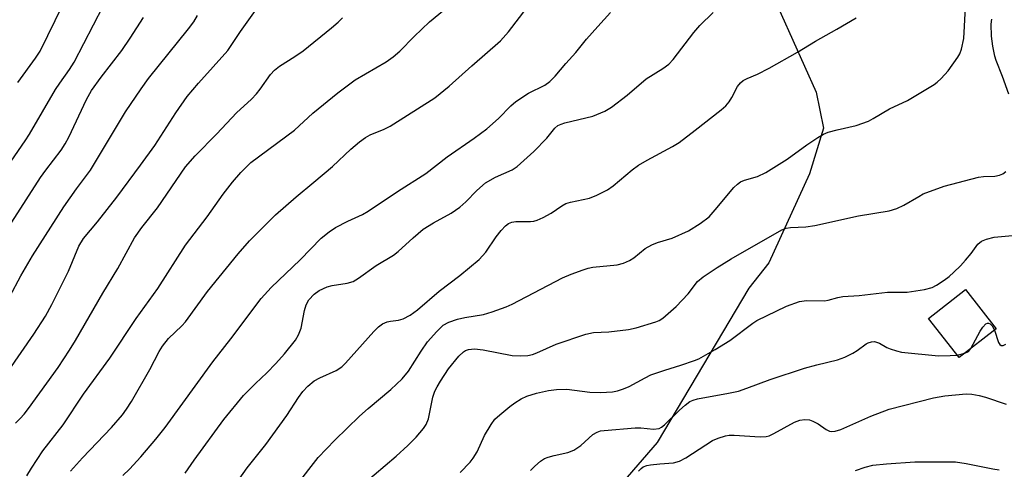
# Model space of a CAD drawing. Units: inches. Extents: x 1279763 to 1285764, y 521451 to 525451.
# Drawn here: x 1281540 to 1281761, y 523846 to 523947 of the extents above; entities that cross this region are included whole.
import ezdxf

# ---------------------------------------------------------------- set-up
doc = ezdxf.new("R2010")
doc.units = ezdxf.units.IN
doc.header["$MEASUREMENT"] = 0
for name, color, linetype in [('BLDG-Footprint', 5, 'Continuous'), ('NTRL-Trees', 3, 'Continuous'), ('Undefined', 1, 'Continuous')]:
    doc.layers.add(name, color=color, linetype=linetype)

msp = doc.modelspace()

# ---------------------------------------------------------------- linework, layer by layer
at = {"layer": 'BLDG-Footprint', "elevation": 402.17}
msp.add_lwpolyline([(1281758.97, 523877.89), (1281750.65, 523871.41), (1281743.77, 523880.23), (1281752.08, 523886.72)], close=True, dxfattribs=at)
at = {"layer": 'NTRL-Trees'}
msp.add_polyline3d([(1281503.87, 524135.09, 0), (1281568.75, 524082.94, 0), (1281662.88, 524016.47, 0), (1281680.75, 523998.06, 0), (1281700.13, 523972, 0), (1281718.5, 523931.09, 0), (1281720.12, 523922.94, 0), (1281717, 523912.69, 0), (1281707.88, 523892.75, 0), (1281703.38, 523887.06, 0), (1281682.75, 523852.38, 0), (1281664.98, 523831.76, 0), (1281656.75, 523822.22, 0), (1281630.13, 523801.25, 0), (1281616.25, 523785.41, 0), (1281610.93, 523776.97, 0), (1281604, 523765.97, 0), (1281596.87, 523748.09, 0), (1281590.75, 523715.38, 0), (1281589.25, 523695.44, 0), (1281590.75, 523672.44, 0)], dxfattribs=at)
at = {"layer": 'Undefined'}
msp.add_line((1281750.19, 523872, 402), (1281751.93, 523872.41, 402), dxfattribs=at)
for points, elevation in [([(1281534.15, 523864.34), (1281542.73, 523876.66), (1281545.33, 523880.77), (1281546.76, 523883.36), (1281550.53, 523890.84), (1281552.86, 523896.46), (1281553.9, 523898.18), (1281557.02, 523901.92), (1281561.4, 523907.46), (1281566.72, 523914.63), (1281569.93, 523919.07), (1281574.65, 523926.39), (1281577.22, 523930.08), (1281579.74, 523933.1), (1281586.32, 523940.43), (1281589.21, 523944.73), (1281593.3, 523950.46)], 382), ([(1281536, 523913.13), (1281540.83, 523920.15), (1281541.78, 523921.65), (1281547.59, 523931.64), (1281548.55, 523933.11), (1281550.72, 523936.13), (1281551.78, 523937.77), (1281558.35, 523950.41)], 376), ([(1281539.12, 523933.21), (1281543.11, 523938.68), (1281544.13, 523940.27), (1281549.28, 523950.67)], 374), ([(1281541.19, 523844.84), (1281542.21, 523846.55), (1281544.79, 523850.47), (1281549.34, 523856.35), (1281553.92, 523863.19), (1281559.85, 523871.32), (1281565.72, 523880.22), (1281570.6, 523886.93), (1281576.84, 523896.71), (1281581.69, 523903.02), (1281585.27, 523908.12), (1281587.39, 523910.82), (1281589.25, 523913.05), (1281591.46, 523915.24), (1281601.28, 523922.53), (1281605.42, 523926.34), (1281611.01, 523930.94), (1281614.93, 523933.84), (1281621.89, 523937.85), (1281623.48, 523938.98), (1281624.94, 523940.25), (1281628.16, 523943.57), (1281631.65, 523946.84), (1281636.26, 523950.71)], 386), ([(1281537.33, 523885.16), (1281539.81, 523889.83), (1281542.41, 523894.29), (1281549.51, 523905.29), (1281552.36, 523909.31), (1281555.47, 523913.51), (1281561.52, 523923.68), (1281563.37, 523926.62), (1281566.83, 523931.83), (1281568.48, 523934.11), (1281577.51, 523945.26), (1281578.71, 523946.88), (1281579.48, 523948.31)], 380), ([(1281551, 523845.9), (1281553.66, 523848.92), (1281560.22, 523855.72), (1281562.64, 523858.55), (1281563.59, 523859.87), (1281564.65, 523861.56), (1281568.8, 523868.77), (1281570.9, 523872.82), (1281571.63, 523874.03), (1281573.02, 523875.68), (1281575.99, 523878.56), (1281576.78, 523879.43), (1281581.75, 523886.25), (1281588.66, 523894.73), (1281591.19, 523897.67), (1281597.03, 523903.53), (1281601.67, 523907.55), (1281605.67, 523910.83), (1281609.84, 523914.39), (1281613.98, 523918.28), (1281615.92, 523919.91), (1281617.22, 523920.89), (1281618.29, 523921.5), (1281621.47, 523922.73), (1281622.77, 523923.39), (1281632.81, 523929.82), (1281636.08, 523932.39), (1281641.16, 523937.01), (1281647.62, 523942.62), (1281649.41, 523944.6), (1281653.6, 523950.06)], 388), ([(1281562.77, 523844.91), (1281564.22, 523846.33), (1281566.78, 523849.13), (1281570.12, 523853.07), (1281572.26, 523855.75), (1281582.98, 523870.44), (1281587.03, 523875.66), (1281593.79, 523884.73), (1281596.03, 523887.2), (1281602.59, 523893.36), (1281607.3, 523898.27), (1281609.08, 523899.72), (1281610.49, 523900.69), (1281613.28, 523902.1), (1281616.55, 523903.55), (1281617.85, 523904.29), (1281624.43, 523908.78), (1281630.82, 523912.8), (1281635.57, 523916.53), (1281641.68, 523920.71), (1281644.49, 523922.82), (1281647.17, 523925.16), (1281649.92, 523928), (1281651.04, 523928.98), (1281653.9, 523930.85), (1281657.53, 523932.64), (1281658.7, 523933.47), (1281659.87, 523934.64), (1281662.26, 523937.48), (1281664.52, 523939.95), (1281666.92, 523942.96), (1281669.45, 523945.85), (1281672.3, 523948.95)], 390), ([(1281576.75, 523845.48), (1281578.78, 523848.41), (1281585.42, 523857.5), (1281589.83, 523862.89), (1281592.51, 523865.64), (1281595.12, 523868.01), (1281597.14, 523870.1), (1281599.08, 523872.25), (1281601.56, 523875.35), (1281602.23, 523876.55), (1281602.84, 523878.07), (1281603.56, 523881.97), (1281603.93, 523883.26), (1281604.53, 523884.41), (1281605.71, 523885.68), (1281606.87, 523886.5), (1281608.66, 523887.33), (1281609.77, 523887.59), (1281613.16, 523888.12), (1281614.47, 523888.53), (1281615.69, 523889.27), (1281619.65, 523892.14), (1281623.54, 523894.43), (1281624.63, 523895.26), (1281628, 523898.37), (1281630.24, 523900.28), (1281632.5, 523901.72), (1281636.52, 523903.91), (1281638.48, 523905.23), (1281639.79, 523906.4), (1281642.29, 523908.97), (1281644.23, 523910.66), (1281646.48, 523911.99), (1281650.23, 523913.65), (1281651.36, 523914.36), (1281655.09, 523917.7), (1281657.96, 523920.75), (1281659.76, 523922.94), (1281660.47, 523923.55), (1281661.24, 523923.91), (1281662.07, 523924.17), (1281668.33, 523925.64), (1281671.03, 523926.81), (1281672.54, 523927.69), (1281676.01, 523930.42), (1281680.32, 523934.03), (1281684.08, 523936.35), (1281685.37, 523937.34), (1281686.35, 523938.41), (1281690.99, 523944.44), (1281692.34, 523946.05), (1281695.36, 523949)], 392), ([(1281601.68, 523842.63), (1281606.64, 523848.95), (1281610.33, 523852.91), (1281615.92, 523858.29), (1281617.88, 523860.02), (1281622.97, 523864.25), (1281625.49, 523866.62), (1281626.95, 523868.36), (1281629.75, 523872.9), (1281631.2, 523874.95), (1281633.28, 523877.32), (1281634.73, 523878.72), (1281635.98, 523879.42), (1281637.91, 523880.06), (1281639.56, 523880.42), (1281643.75, 523881.11), (1281645.75, 523881.72), (1281648.86, 523882.81), (1281650.21, 523883.44), (1281661.48, 523889.33), (1281663.48, 523890.18), (1281666.17, 523891.17), (1281667.3, 523891.51), (1281668.35, 523891.72), (1281673.82, 523892.29), (1281675.23, 523892.65), (1281676.54, 523893.26), (1281677.55, 523893.83), (1281680.1, 523895.92), (1281681.56, 523896.77), (1281682.85, 523897.31), (1281686.12, 523898.26), (1281689.85, 523899.93), (1281692.48, 523901.58), (1281694.44, 523903.09), (1281695.82, 523904.6), (1281700, 523909.62), (1281700.82, 523910.42), (1281701.49, 523910.89), (1281702.43, 523911.28), (1281705.33, 523912.13), (1281707.2, 523913.04), (1281712, 523915.99), (1281716.4, 523919.22), (1281718.86, 523920.86), (1281720.12, 523921.62), (1281721.21, 523922.05), (1281723.22, 523922.62), (1281727.48, 523923.54), (1281730.26, 523924.56), (1281731.29, 523925.11), (1281735, 523927.35), (1281739.03, 523929.18), (1281745.02, 523932.78), (1281745.72, 523933.3), (1281746.58, 523934.1), (1281748.15, 523935.84), (1281750.36, 523938.91), (1281750.78, 523939.66), (1281751.16, 523940.69), (1281751.68, 523943.14), (1281752.05, 523950.09)], 396), ([(1281533.85, 523895.77), (1281544.27, 523911.91), (1281545.41, 523913.52), (1281548.86, 523918.04), (1281549.78, 523919.42), (1281550.57, 523920.92), (1281554.56, 523929.39), (1281555.66, 523931.43), (1281557.86, 523934.44), (1281562.48, 523940.45), (1281564.41, 523943.22), (1281567.37, 523947.85)], 378), ([(1281538.63, 523856.7), (1281539.68, 523857.72), (1281540.58, 523858.73), (1281541.57, 523860), (1281548.19, 523869.23), (1281550.78, 523873.1), (1281552.12, 523875.28), (1281558.21, 523885.93), (1281561.59, 523891.42), (1281565.34, 523898.35), (1281567.01, 523900.63), (1281570.49, 523905.06), (1281576.78, 523914.25), (1281578.97, 523916.77), (1281583.84, 523921.69), (1281588.25, 523926.45), (1281591.61, 523929.5), (1281592.75, 523930.66), (1281593.62, 523931.72), (1281595.9, 523935.02), (1281596.81, 523936.04), (1281597.95, 523936.92), (1281601.39, 523939.1), (1281603.25, 523940.38), (1281609.61, 523945.49), (1281611.08, 523946.77), (1281612.08, 523947.73)], 384), ([(1281588.5, 523843.57), (1281590.7, 523846.62), (1281594.85, 523851.92), (1281599.55, 523858.45), (1281602.17, 523862.43), (1281603.16, 523863.8), (1281604.28, 523865.03), (1281605.75, 523866.18), (1281606.99, 523866.85), (1281610.64, 523868.51), (1281611.92, 523869.34), (1281612.74, 523870.16), (1281619.11, 523877.28), (1281620.16, 523878.33), (1281621.08, 523878.99), (1281622.09, 523879.45), (1281622.87, 523879.62), (1281624.7, 523879.83), (1281625.73, 523880.12), (1281627.27, 523880.99), (1281628.97, 523882.17), (1281633.81, 523886.34), (1281638.42, 523889.85), (1281642.8, 523893.48), (1281644.28, 523895.1), (1281646.63, 523898.54), (1281647.72, 523899.96), (1281648.69, 523901.06), (1281649.35, 523901.58), (1281650.14, 523901.88), (1281651.01, 523902.03), (1281654.29, 523902.02), (1281655.07, 523902.11), (1281655.83, 523902.32), (1281657.17, 523902.93), (1281659, 523903.91), (1281661.38, 523905.53), (1281662.26, 523906.02), (1281663.3, 523906.34), (1281667.56, 523907.23), (1281669.2, 523907.91), (1281671.59, 523909.11), (1281672.89, 523910.01), (1281677.2, 523913.62), (1281678.61, 523914.64), (1281680.55, 523915.82), (1281686.24, 523918.87), (1281687.72, 523919.77), (1281691.36, 523922.5), (1281697.13, 523927.07), (1281698.24, 523928.03), (1281698.98, 523928.9), (1281699.59, 523929.86), (1281700.87, 523932.36), (1281701.5, 523933.16), (1281702.07, 523933.66), (1281702.99, 523934.17), (1281705.35, 523935.08), (1281707.92, 523936.42), (1281714.29, 523940.06), (1281718.35, 523942.55), (1281723.14, 523945.21), (1281727.5, 523947.75)], 394), ([(1281761.78, 523930.63), (1281760.39, 523934.58), (1281758.96, 523938.2), (1281758.66, 523939.19), (1281758.22, 523941.42), (1281757.9, 523943.68), (1281757.83, 523946.31), (1281758, 523947.46)], 398), ([(1281616.72, 523842.98), (1281624.14, 523849.25), (1281626.78, 523851.65), (1281628.61, 523853.52), (1281630.3, 523855.46), (1281630.86, 523856.4), (1281631.38, 523857.66), (1281632.41, 523862.52), (1281632.87, 523863.85), (1281633.33, 523864.87), (1281634.08, 523866.16), (1281635.89, 523868.89), (1281638.26, 523871.75), (1281639.26, 523872.72), (1281639.71, 523873), (1281640.42, 523873.26), (1281641.72, 523873.43), (1281643.69, 523873.16), (1281650.2, 523871.9), (1281652.03, 523871.81), (1281653.76, 523871.93), (1281654.76, 523872.14), (1281655.78, 523872.47), (1281660.11, 523874.42), (1281666.76, 523876.7), (1281668.45, 523877.04), (1281671.91, 523877.25), (1281676.38, 523877.71), (1281678.07, 523878.11), (1281682.52, 523879.45), (1281683.25, 523879.77), (1281684.05, 523880.28), (1281687.05, 523882.93), (1281689.74, 523885.75), (1281691.84, 523888.49), (1281693.11, 523889.58), (1281696.25, 523891.69), (1281699.38, 523893.62), (1281710.8, 523900.11), (1281711.77, 523900.47), (1281712.77, 523900.68), (1281716.2, 523900.83), (1281718.18, 523901.13), (1281728.02, 523903.25), (1281734.94, 523904.39), (1281736.61, 523904.95), (1281738.24, 523905.64), (1281741.54, 523907.64), (1281742.58, 523908.19), (1281747.28, 523909.94), (1281755.01, 523911.97), (1281756.14, 523912.11), (1281758.62, 523912.21), (1281759.68, 523912.4), (1281760.42, 523912.75), (1281761.13, 523913.21)], 398), ([(1281638.53, 523845.62), (1281640.76, 523847.93), (1281641.46, 523848.82), (1281642.34, 523850.27), (1281643.97, 523853.89), (1281645.5, 523856.41), (1281646.35, 523857.59), (1281647.4, 523858.59), (1281649.67, 523860.46), (1281650.77, 523861.27), (1281652.25, 523862.19), (1281653.54, 523862.77), (1281655.68, 523863.41), (1281658.4, 523864.01), (1281660.14, 523864.23), (1281662.52, 523864.31), (1281667.68, 523863.65), (1281670.05, 523863.59), (1281672.73, 523863.72), (1281673.85, 523863.96), (1281675.22, 523864.37), (1281676.53, 523864.94), (1281680.07, 523866.91), (1281681.39, 523867.52), (1281684.48, 523868.58), (1281688.12, 523869.69), (1281691.17, 523870.75), (1281692.18, 523871.17), (1281695.78, 523873.22), (1281699.11, 523875.29), (1281704.25, 523879.14), (1281705.18, 523879.77), (1281711.86, 523882.98), (1281714.74, 523884.05), (1281716.32, 523884.27), (1281720.35, 523884.16), (1281721.18, 523884.31), (1281723.36, 523884.94), (1281724.47, 523885.13), (1281728.14, 523885.41), (1281734.56, 523886.12), (1281738.98, 523886.13), (1281742.83, 523886.71), (1281744.55, 523887.14), (1281745.56, 523887.67), (1281747.24, 523888.79), (1281748.39, 523889.67), (1281749.47, 523890.64), (1281750.92, 523892.07), (1281752.06, 523893.31), (1281753.33, 523894.82), (1281754.86, 523896.88), (1281755.66, 523897.56), (1281756.74, 523898.01), (1281758.47, 523898.46), (1281763.45, 523898.94)], 400), ([(1281753.27, 523873.45), (1281755.32, 523877.38), (1281755.94, 523878.28), (1281756.62, 523878.99), (1281756.99, 523879.16), (1281757.19, 523879.17), (1281757.59, 523879.02), (1281758.06, 523878.53), (1281758.56, 523877.58)], 402), ([(1281758.56, 523877.58), (1281759.49, 523874.8), (1281759.74, 523874.38), (1281760.08, 523874.13), (1281760.49, 523874.13), (1281761.15, 523874.48)], 402), ([(1281654.3, 523846.05), (1281655.3, 523847.05), (1281656.57, 523848.15), (1281657.49, 523848.78), (1281658.26, 523849.09), (1281659.61, 523849.46), (1281662.71, 523850.11), (1281664.03, 523850.6), (1281665.66, 523851.71), (1281668.36, 523854.18), (1281669.29, 523854.7), (1281670.05, 523854.94), (1281670.87, 523855.08), (1281677.81, 523855.62), (1281679.13, 523855.61), (1281681.93, 523855.32), (1281683.2, 523855.52), (1281683.79, 523855.8), (1281684.47, 523856.32), (1281687.78, 523859.58), (1281689.04, 523860.7), (1281690.15, 523861.53), (1281690.84, 523861.86), (1281691.81, 523862.13), (1281698.84, 523863.4), (1281701.07, 523863.92), (1281702.96, 523864.55), (1281708.2, 523866.53), (1281715.91, 523869.02), (1281718.69, 523869.83), (1281723.3, 523870.91), (1281724.92, 523871.54), (1281726.76, 523872.42), (1281727.73, 523873.02), (1281729.75, 523874.49), (1281730.22, 523874.75), (1281730.93, 523874.97), (1281731.65, 523875.02), (1281732.1, 523874.92), (1281732.77, 523874.64), (1281734.38, 523873.72), (1281735.17, 523873.37), (1281736.54, 523872.91), (1281737.67, 523872.68), (1281745.96, 523871.81), (1281748.59, 523871.86), (1281750.19, 523872)], 402), ([(1281751.93, 523872.41), (1281752.71, 523872.8), (1281753.27, 523873.45)], 402), ([(1281678.6, 523845.91), (1281679.21, 523846.53), (1281679.66, 523846.86), (1281680.45, 523847.16), (1281681.3, 523847.33), (1281683.36, 523847.58), (1281686.44, 523847.81), (1281687.81, 523848.16), (1281689.2, 523848.88), (1281695.23, 523852.77), (1281696.51, 523853.32), (1281698.12, 523853.81), (1281698.93, 523853.98), (1281700.09, 523854.02), (1281705.92, 523853.6), (1281707.25, 523853.68), (1281707.94, 523853.88), (1281709, 523854.35), (1281713.65, 523856.95), (1281714.87, 523857.37), (1281715.95, 523857.51), (1281717, 523857.44), (1281717.75, 523857.17), (1281718.93, 523856.51), (1281720.77, 523855.29), (1281721.47, 523854.93), (1281721.98, 523854.82), (1281722.8, 523854.87), (1281724.06, 523855.3), (1281730.78, 523858.28), (1281734.9, 523859.87), (1281744.86, 523862.38), (1281747.39, 523862.84), (1281752.19, 523863.26), (1281753.47, 523863.2), (1281755.14, 523862.92), (1281756.53, 523862.54), (1281761.21, 523860.96)], 404), ([(1281727.33, 523846.06), (1281729.55, 523846.82), (1281731.24, 523847.23), (1281734.29, 523847.55), (1281740.71, 523848), (1281749.81, 523847.99), (1281752.2, 523847.65), (1281758.19, 523846.42), (1281759.62, 523846.2)], 406)]:
    msp.add_lwpolyline(points, dxfattribs=dict(at, elevation=elevation))

doc.saveas('drawing.dxf')
